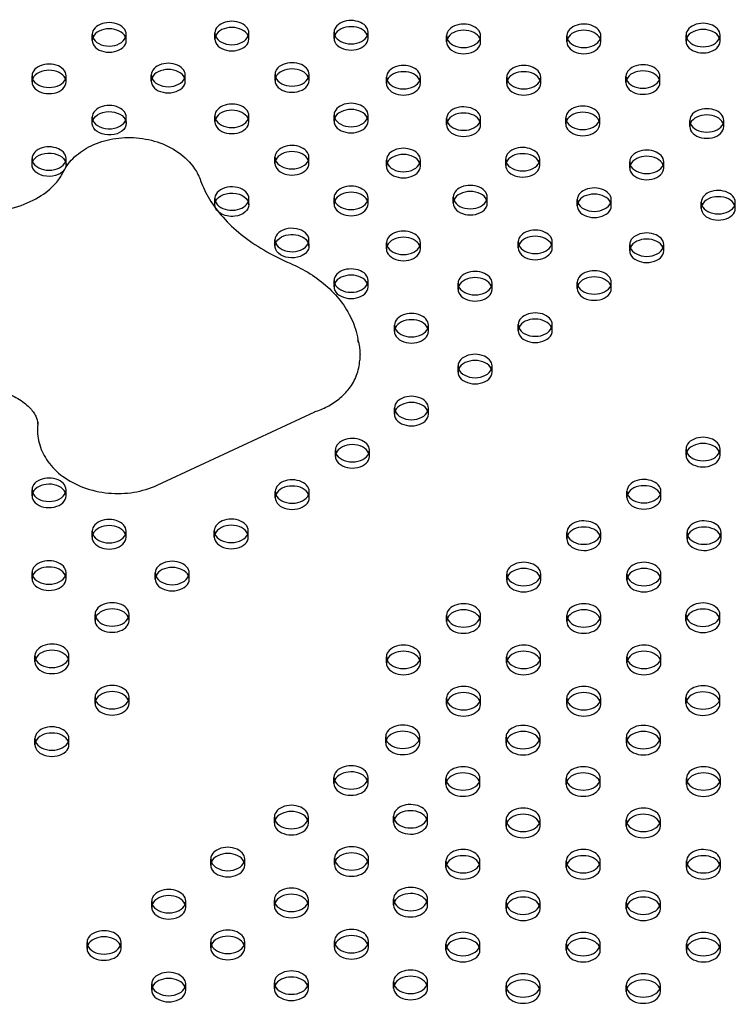
# Model space of a CAD drawing. Units: millimetres. Extents: x 3531.42 to 3536.98, y 895.19 to 901.98.
# Drawn here: x 3533.66 to 3533.83, y 897.42 to 897.65 of the extents above; entities that cross this region are included whole.
import ezdxf

# ---------------------------------------------------------------- set-up
doc = ezdxf.new("R2010")
doc.units = ezdxf.units.MM
doc.layers.add('SUP-HID', color=7, linetype='Continuous')
doc.layers.add('SUP-VIS', color=7, linetype='Continuous')

msp = doc.modelspace()

# ---------------------------------------------------------------- linework, layer by layer
at = {"layer": 'SUP-HID'}
for p, q in [((3533.67476, 897.64487), (3533.67476, 897.64632)), ((3533.68276, 897.64487), (3533.68276, 897.64632)), ((3533.70361, 897.64519), (3533.70361, 897.64664)), ((3533.71161, 897.64519), (3533.71161, 897.64664)), ((3533.73165, 897.64537), (3533.73165, 897.64682)), ((3533.73965, 897.64537), (3533.73965, 897.64682)), ((3533.75812, 897.64453), (3533.75812, 897.64598)), ((3533.76612, 897.64453), (3533.76612, 897.64598)), ((3533.7864, 897.64453), (3533.7864, 897.64598)), ((3533.7944, 897.64453), (3533.7944, 897.64598)), ((3533.81444, 897.64471), (3533.81444, 897.64616)), ((3533.82244, 897.64471), (3533.82244, 897.64616)), ((3533.66061, 897.63513), (3533.66061, 897.63658)), ((3533.66861, 897.63513), (3533.66861, 897.63658)), ((3533.68865, 897.63531), (3533.68865, 897.63676)), ((3533.69665, 897.63531), (3533.69665, 897.63676)), ((3533.71776, 897.63545), (3533.71776, 897.6369)), ((3533.72576, 897.63545), (3533.72576, 897.6369)), ((3533.74397, 897.63479), (3533.74397, 897.63624)), ((3533.75197, 897.63479), (3533.75197, 897.63624)), ((3533.77226, 897.63479), (3533.77226, 897.63624)), ((3533.78026, 897.63479), (3533.78026, 897.63624)), ((3533.8003, 897.63497), (3533.8003, 897.63642)), ((3533.8083, 897.63497), (3533.8083, 897.63642)), ((3533.67476, 897.6254), (3533.67476, 897.62685)), ((3533.68276, 897.6254), (3533.68276, 897.62685)), ((3533.70361, 897.62572), (3533.70361, 897.62717)), ((3533.71161, 897.62572), (3533.71161, 897.62717)), ((3533.73165, 897.6259), (3533.73165, 897.62735)), ((3533.73965, 897.6259), (3533.73965, 897.62735)), ((3533.75812, 897.62506), (3533.75812, 897.62651)), ((3533.76612, 897.62506), (3533.76612, 897.62651)), ((3533.78615, 897.62524), (3533.78615, 897.62669)), ((3533.79415, 897.62524), (3533.79415, 897.62669)), ((3533.81532, 897.62463), (3533.81532, 897.62608)), ((3533.82332, 897.62463), (3533.82332, 897.62608)), ((3533.66061, 897.61566), (3533.66061, 897.61711)), ((3533.66861, 897.61566), (3533.66861, 897.61711)), ((3533.71775, 897.61598), (3533.71775, 897.61743)), ((3533.72575, 897.61598), (3533.72575, 897.61743)), ((3533.77201, 897.6155), (3533.77201, 897.61695)), ((3533.78001, 897.6155), (3533.78001, 897.61695)), ((3533.74397, 897.61532), (3533.74397, 897.61677)), ((3533.75197, 897.61532), (3533.75197, 897.61677)), ((3533.80118, 897.61489), (3533.80118, 897.61634)), ((3533.80918, 897.61489), (3533.80918, 897.61634)), ((3533.70361, 897.60625), (3533.70361, 897.6077)), ((3533.71161, 897.60625), (3533.71161, 897.6077)), ((3533.73165, 897.60643), (3533.73165, 897.60788)), ((3533.73965, 897.60643), (3533.73965, 897.60788)), ((3533.75969, 897.60661), (3533.75969, 897.60806)), ((3533.76769, 897.60661), (3533.76769, 897.60806)), ((3533.78885, 897.606), (3533.78885, 897.60745)), ((3533.79685, 897.606), (3533.79685, 897.60745)), ((3533.81802, 897.60539), (3533.81802, 897.60684)), ((3533.82602, 897.60539), (3533.82602, 897.60684)), ((3533.71775, 897.59651), (3533.71775, 897.59796)), ((3533.72575, 897.59651), (3533.72575, 897.59796)), ((3533.74397, 897.59585), (3533.74397, 897.5973)), ((3533.75197, 897.59585), (3533.75197, 897.5973)), ((3533.77496, 897.59608), (3533.77496, 897.59753)), ((3533.78296, 897.59608), (3533.78296, 897.59753)), ((3533.80118, 897.59542), (3533.80118, 897.59687)), ((3533.80918, 897.59542), (3533.80918, 897.59687)), ((3533.73165, 897.58695), (3533.73165, 897.58841)), ((3533.73965, 897.58695), (3533.73965, 897.58841)), ((3533.76081, 897.58635), (3533.76081, 897.5878)), ((3533.76881, 897.58635), (3533.76881, 897.5878)), ((3533.78885, 897.58653), (3533.78885, 897.58798)), ((3533.79685, 897.58653), (3533.79685, 897.58798)), ((3533.74585, 897.57647), (3533.74585, 897.57792)), ((3533.75385, 897.57647), (3533.75385, 897.57792)), ((3533.77496, 897.57661), (3533.77496, 897.57806)), ((3533.78296, 897.57661), (3533.78296, 897.57806)), ((3533.76081, 897.56688), (3533.76081, 897.56833)), ((3533.76881, 897.56688), (3533.76881, 897.56833)), ((3533.7271, 897.55757), (3533.72717, 897.5576)), ((3533.74585, 897.557), (3533.74585, 897.55845)), ((3533.75385, 897.557), (3533.75385, 897.55845)), ((3533.66198, 897.55514), (3533.66194, 897.55445)), ((3533.73195, 897.54708), (3533.73195, 897.54853)), ((3533.73995, 897.54708), (3533.73995, 897.54853)), ((3533.81443, 897.54735), (3533.81443, 897.5488)), ((3533.82243, 897.54735), (3533.82243, 897.5488)), ((3533.6606, 897.53778), (3533.6606, 897.53923)), ((3533.6686, 897.53778), (3533.6686, 897.53923)), ((3533.71781, 897.53735), (3533.71781, 897.5388)), ((3533.72581, 897.53735), (3533.72581, 897.5388)), ((3533.80053, 897.53743), (3533.80053, 897.53888)), ((3533.80853, 897.53743), (3533.80853, 897.53888)), ((3533.67474, 897.52804), (3533.67474, 897.52949)), ((3533.68274, 897.52804), (3533.68274, 897.52949)), ((3533.70348, 897.52811), (3533.70348, 897.52956)), ((3533.71148, 897.52811), (3533.71148, 897.52956)), ((3533.78639, 897.5277), (3533.78639, 897.52915)), ((3533.79439, 897.5277), (3533.79439, 897.52915)), ((3533.81467, 897.5277), (3533.81467, 897.52915)), ((3533.82267, 897.5277), (3533.82267, 897.52915)), ((3533.6606, 897.5183), (3533.6606, 897.51976)), ((3533.6686, 897.5183), (3533.6686, 897.51976)), ((3533.68958, 897.5182), (3533.68958, 897.51965)), ((3533.69758, 897.5182), (3533.69758, 897.51965)), ((3533.77225, 897.51796), (3533.77225, 897.51941)), ((3533.78025, 897.51796), (3533.78025, 897.51941)), ((3533.80053, 897.51796), (3533.80053, 897.51941)), ((3533.80853, 897.51796), (3533.80853, 897.51941)), ((3533.67544, 897.50846), (3533.67544, 897.50991)), ((3533.68344, 897.50846), (3533.68344, 897.50991)), ((3533.7581, 897.50823), (3533.7581, 897.50968)), ((3533.7661, 897.50823), (3533.7661, 897.50968)), ((3533.78639, 897.50823), (3533.78639, 897.50968)), ((3533.79439, 897.50823), (3533.79439, 897.50968)), ((3533.81442, 897.50841), (3533.81442, 897.50986)), ((3533.82242, 897.50841), (3533.82242, 897.50986)), ((3533.66129, 897.49873), (3533.66129, 897.50018)), ((3533.66929, 897.49873), (3533.66929, 897.50018)), ((3533.74396, 897.49849), (3533.74396, 897.49994)), ((3533.75196, 897.49849), (3533.75196, 897.49994)), ((3533.77224, 897.49849), (3533.77224, 897.49994)), ((3533.78024, 897.49849), (3533.78024, 897.49994)), ((3533.80053, 897.49849), (3533.80053, 897.49994)), ((3533.80853, 897.49849), (3533.80853, 897.49994)), ((3533.67543, 897.48899), (3533.67543, 897.49044)), ((3533.68343, 897.48899), (3533.68343, 897.49044)), ((3533.7581, 897.48876), (3533.7581, 897.49021)), ((3533.7661, 897.48876), (3533.7661, 897.49021)), ((3533.78638, 897.48876), (3533.78638, 897.49021)), ((3533.79438, 897.48876), (3533.79438, 897.49021)), ((3533.81442, 897.48893), (3533.81442, 897.49039)), ((3533.82242, 897.48893), (3533.82242, 897.49039)), ((3533.66129, 897.47926), (3533.66129, 897.48071)), ((3533.66929, 897.47926), (3533.66929, 897.48071)), ((3533.74379, 897.47969), (3533.74379, 897.48114)), ((3533.75179, 897.47969), (3533.75179, 897.48114)), ((3533.77211, 897.47962), (3533.77211, 897.48107)), ((3533.78011, 897.47962), (3533.78011, 897.48107)), ((3533.8004, 897.47962), (3533.8004, 897.48107)), ((3533.8084, 897.47962), (3533.8084, 897.48107)), ((3533.73163, 897.47013), (3533.73163, 897.47158)), ((3533.73963, 897.47013), (3533.73963, 897.47158)), ((3533.75797, 897.46989), (3533.75797, 897.47134)), ((3533.76597, 897.46989), (3533.76597, 897.47134)), ((3533.78625, 897.46989), (3533.78625, 897.47134)), ((3533.79425, 897.46989), (3533.79425, 897.47134)), ((3533.81454, 897.46988), (3533.81454, 897.47134)), ((3533.82254, 897.46988), (3533.82254, 897.47134)), ((3533.71761, 897.46081), (3533.71761, 897.46226)), ((3533.72561, 897.46081), (3533.72561, 897.46226)), ((3533.74564, 897.46099), (3533.74564, 897.46244)), ((3533.75364, 897.46099), (3533.75364, 897.46244)), ((3533.77211, 897.46015), (3533.77211, 897.4616)), ((3533.78011, 897.46015), (3533.78011, 897.4616)), ((3533.80039, 897.46015), (3533.80039, 897.4616)), ((3533.80839, 897.46015), (3533.80839, 897.4616)), ((3533.73175, 897.45108), (3533.73175, 897.45253)), ((3533.73975, 897.45108), (3533.73975, 897.45253)), ((3533.70264, 897.45094), (3533.70264, 897.45239)), ((3533.71064, 897.45094), (3533.71064, 897.45239)), ((3533.75797, 897.45042), (3533.75797, 897.45187)), ((3533.76597, 897.45042), (3533.76597, 897.45187)), ((3533.78625, 897.45042), (3533.78625, 897.45187)), ((3533.79425, 897.45042), (3533.79425, 897.45187)), ((3533.81453, 897.45041), (3533.81453, 897.45186)), ((3533.82253, 897.45041), (3533.82253, 897.45186)), ((3533.68875, 897.44102), (3533.68875, 897.44247)), ((3533.69675, 897.44102), (3533.69675, 897.44247)), ((3533.7176, 897.44134), (3533.7176, 897.44279)), ((3533.7256, 897.44134), (3533.7256, 897.44279)), ((3533.74564, 897.44152), (3533.74564, 897.44297)), ((3533.75364, 897.44152), (3533.75364, 897.44297)), ((3533.77211, 897.44068), (3533.77211, 897.44213)), ((3533.78011, 897.44068), (3533.78011, 897.44213)), ((3533.80039, 897.44068), (3533.80039, 897.44213)), ((3533.80839, 897.44068), (3533.80839, 897.44213)), ((3533.67354, 897.43133), (3533.67354, 897.43278)), ((3533.68154, 897.43133), (3533.68154, 897.43278)), ((3533.70264, 897.43147), (3533.70264, 897.43292)), ((3533.71064, 897.43147), (3533.71064, 897.43292)), ((3533.73174, 897.43161), (3533.73174, 897.43306)), ((3533.73974, 897.43161), (3533.73974, 897.43306)), ((3533.75796, 897.43095), (3533.75796, 897.4324)), ((3533.76596, 897.43095), (3533.76596, 897.4324)), ((3533.78625, 897.43094), (3533.78625, 897.43239)), ((3533.79425, 897.43094), (3533.79425, 897.43239)), ((3533.81453, 897.43094), (3533.81453, 897.43239)), ((3533.82253, 897.43094), (3533.82253, 897.43239)), ((3533.68875, 897.42155), (3533.68875, 897.423)), ((3533.69675, 897.42155), (3533.69675, 897.423)), ((3533.7176, 897.42187), (3533.7176, 897.42332)), ((3533.7256, 897.42187), (3533.7256, 897.42332)), ((3533.74564, 897.42205), (3533.74564, 897.4235)), ((3533.75364, 897.42205), (3533.75364, 897.4235)), ((3533.7721, 897.42121), (3533.7721, 897.42266)), ((3533.7801, 897.42121), (3533.7801, 897.42266)), ((3533.80039, 897.42121), (3533.80039, 897.42266)), ((3533.80839, 897.42121), (3533.80839, 897.42266))]:
    msp.add_line(p, q, dxfattribs=at)
for centre, start_param, end_param in [((3533.67876, 897.64632), 0, 3.408139), ((3533.70761, 897.64664), 0, 3.408139), ((3533.73565, 897.64682), 0, 3.408139), ((3533.76212, 897.64598), 0, 3.408139), ((3533.7904, 897.64598), 0, 3.408139), ((3533.81844, 897.64616), 0, 3.408139), ((3533.67876, 897.64632), -0.266547, 0), ((3533.70761, 897.64664), -0.266547, 0), ((3533.73565, 897.64682), -0.266547, 0), ((3533.76212, 897.64598), -0.266547, 0), ((3533.7904, 897.64598), -0.266547, 0), ((3533.81844, 897.64616), -0.266547, 0), ((3533.66461, 897.63658), 0, 3.408139), ((3533.69265, 897.63676), 0, 3.408139), ((3533.72176, 897.6369), 0, 3.408139), ((3533.74797, 897.63624), 0, 3.408139), ((3533.77626, 897.63624), 0, 3.408139), ((3533.8043, 897.63642), 0, 3.408139), ((3533.66461, 897.63658), -0.266547, 0), ((3533.69265, 897.63676), -0.266547, 0), ((3533.72176, 897.6369), -0.266547, 0), ((3533.74797, 897.63624), -0.266547, 0), ((3533.77626, 897.63624), -0.266547, 0), ((3533.8043, 897.63642), -0.266547, 0), ((3533.67876, 897.62685), 0, 3.408139), ((3533.70761, 897.62717), 0, 3.408139), ((3533.73565, 897.62735), 0, 3.408139), ((3533.76212, 897.62651), 0, 3.408139), ((3533.79015, 897.62669), 0, 3.408139), ((3533.81932, 897.62608), 0, 3.408139), ((3533.67876, 897.62685), -1.443449, 0), ((3533.70761, 897.62717), -0.266547, 0), ((3533.73565, 897.62735), -0.266547, 0), ((3533.76212, 897.62651), -0.266547, 0), ((3533.79015, 897.62669), -0.266547, 0), ((3533.81932, 897.62608), -0.266547, 0), ((3533.66461, 897.61711), 0, 3.408139), ((3533.72175, 897.61743), 0, 3.408139), ((3533.74797, 897.61677), 0, 3.408139), ((3533.77601, 897.61695), 0, 3.408139), ((3533.80518, 897.61634), 0, 3.408139), ((3533.66461, 897.61711), -0.266547, 0), ((3533.72175, 897.61743), -0.266547, 0), ((3533.77601, 897.61695), -0.266547, 0), ((3533.74797, 897.61677), -0.266547, 0), ((3533.80518, 897.61634), -0.266547, 0), ((3533.70761, 897.6077), 0, 4.910493), ((3533.73565, 897.60788), 0, 3.408139), ((3533.76369, 897.60806), 0, 3.408139), ((3533.79285, 897.60745), 0, 3.408139), ((3533.70761, 897.6077), -0.266547, 0), ((3533.73565, 897.60788), -0.266547, 0), ((3533.76369, 897.60806), -0.266547, 0), ((3533.82202, 897.60684), 0, 3.408139), ((3533.79285, 897.60745), -0.266547, 0), ((3533.82202, 897.60684), -0.266547, 0), ((3533.72175, 897.59796), 0, 5.244197), ((3533.74797, 897.5973), 0, 3.408139), ((3533.77896, 897.59753), 0, 3.408139), ((3533.80518, 897.59687), 0, 3.408139), ((3533.72175, 897.59796), -0.266547, 0), ((3533.74797, 897.5973), -0.266547, 0), ((3533.77896, 897.59753), -0.266547, 0), ((3533.80518, 897.59687), -0.266547, 0), ((3533.73565, 897.58841), 0, 3.408139), ((3533.76481, 897.5878), 0, 3.408139), ((3533.79285, 897.58798), 0, 3.408139), ((3533.73565, 897.58841), -0.266547, 0), ((3533.76481, 897.5878), -0.266547, 0), ((3533.79285, 897.58798), -0.266547, 0), ((3533.74985, 897.57792), 0, 3.408139), ((3533.77896, 897.57806), 0, 3.408139), ((3533.74985, 897.57792), -0.266547, 0), ((3533.77896, 897.57806), -0.266547, 0), ((3533.76481, 897.56833), 0, 3.408139), ((3533.76481, 897.56833), -0.266547, 0), ((3533.74985, 897.55845), 0, 3.408139), ((3533.74985, 897.55845), -0.266547, 0), ((3533.73595, 897.54853), 0, 3.408139), ((3533.81843, 897.5488), 0, 3.408139), ((3533.73595, 897.54853), -0.266547, 0), ((3533.81843, 897.5488), -0.266547, 0), ((3533.6646, 897.53923), 0, 3.408139), ((3533.72181, 897.5388), 0, 3.408139), ((3533.80453, 897.53888), 0, 3.408139), ((3533.6646, 897.53923), -0.266547, 0), ((3533.72181, 897.5388), -0.266547, 0), ((3533.80453, 897.53888), -0.266547, 0), ((3533.67874, 897.52949), 0, 3.408139), ((3533.70748, 897.52956), 0, 3.408139), ((3533.79039, 897.52915), 0, 3.408139), ((3533.81867, 897.52915), 0, 3.408139), ((3533.67874, 897.52949), -0.266547, 0), ((3533.70748, 897.52956), -0.266547, 0), ((3533.79039, 897.52915), -0.266547, 0), ((3533.81867, 897.52915), -0.266547, 0), ((3533.6646, 897.51976), 0, 3.408139), ((3533.69358, 897.51965), 0, 3.408139), ((3533.77625, 897.51941), 0, 3.408139), ((3533.80453, 897.51941), 0, 3.408139), ((3533.6646, 897.51976), -0.266547, 0), ((3533.69358, 897.51965), -0.266547, 0), ((3533.77625, 897.51941), -0.266547, 0), ((3533.80453, 897.51941), -0.266547, 0), ((3533.67944, 897.50991), 0, 3.408139), ((3533.7621, 897.50968), 0, 3.408139), ((3533.79039, 897.50968), 0, 3.408139), ((3533.81842, 897.50986), 0, 3.408139), ((3533.67944, 897.50991), -0.266547, 0), ((3533.7621, 897.50968), -0.266547, 0), ((3533.79039, 897.50968), -0.266547, 0), ((3533.81842, 897.50986), -0.266547, 0), ((3533.66529, 897.50018), 0, 3.408139), ((3533.74796, 897.49994), 0, 3.408139), ((3533.77624, 897.49994), 0, 3.408139), ((3533.80453, 897.49994), 0, 3.408139), ((3533.66529, 897.50018), -0.266547, 0), ((3533.74796, 897.49994), -0.266547, 0), ((3533.77624, 897.49994), -0.266547, 0), ((3533.80453, 897.49994), -0.266547, 0), ((3533.67943, 897.49044), 0, 3.408139), ((3533.7621, 897.49021), 0, 3.408139), ((3533.79038, 897.49021), 0, 3.408139), ((3533.81842, 897.49039), 0, 3.408139), ((3533.67943, 897.49044), -0.266547, 0), ((3533.7621, 897.49021), -0.266547, 0), ((3533.79038, 897.49021), -0.266547, 0), ((3533.81842, 897.49039), -0.266547, 0), ((3533.66529, 897.48071), 0, 3.408139), ((3533.74779, 897.48114), 0, 3.408139), ((3533.77611, 897.48107), 0, 3.408139), ((3533.8044, 897.48107), 0, 3.408139), ((3533.66529, 897.48071), -0.266547, 0), ((3533.74779, 897.48114), -0.266547, 0), ((3533.77611, 897.48107), -0.266547, 0), ((3533.8044, 897.48107), -0.266547, 0), ((3533.73563, 897.47158), 0, 3.408139), ((3533.76197, 897.47134), 0, 3.408139), ((3533.79025, 897.47134), 0, 3.408139), ((3533.81854, 897.47134), 0, 3.408139), ((3533.73563, 897.47158), -0.266547, 0), ((3533.76197, 897.47134), -0.266547, 0), ((3533.79025, 897.47134), -0.266547, 0), ((3533.81854, 897.47134), -0.266547, 0), ((3533.72161, 897.46226), 0, 3.408139), ((3533.74964, 897.46244), 0, 3.408139), ((3533.77611, 897.4616), 0, 3.408139), ((3533.80439, 897.4616), 0, 3.408139), ((3533.72161, 897.46226), -0.266547, 0), ((3533.74964, 897.46244), -0.266547, 0), ((3533.77611, 897.4616), -0.266547, 0), ((3533.80439, 897.4616), -0.266547, 0), ((3533.70664, 897.45239), 0, 3.408139), ((3533.73575, 897.45253), 0, 3.408139), ((3533.76197, 897.45187), 0, 3.408139), ((3533.79025, 897.45187), 0, 3.408139), ((3533.81853, 897.45186), 0, 3.408139), ((3533.73575, 897.45253), -0.266547, 0), ((3533.70664, 897.45239), -0.266547, 0), ((3533.76197, 897.45187), -0.266547, 0), ((3533.79025, 897.45187), -0.266547, 0), ((3533.81853, 897.45186), -0.266547, 0), ((3533.7216, 897.44279), 0, 3.408139), ((3533.74964, 897.44297), 0, 3.408139), ((3533.69275, 897.44247), 0, 3.408139), ((3533.77611, 897.44213), 0, 3.408139), ((3533.80439, 897.44213), 0, 3.408139), ((3533.69275, 897.44247), -0.266547, 0), ((3533.7216, 897.44279), -0.266547, 0), ((3533.74964, 897.44297), -0.266547, 0), ((3533.77611, 897.44213), -0.266547, 0), ((3533.80439, 897.44213), -0.266547, 0), ((3533.67754, 897.43278), 0, 3.408139), ((3533.70664, 897.43292), 0, 3.408139), ((3533.73574, 897.43306), 0, 3.408139), ((3533.76196, 897.4324), 0, 3.408139), ((3533.79025, 897.43239), 0, 3.408139), ((3533.81853, 897.43239), 0, 3.408139), ((3533.67754, 897.43278), -0.266547, 0), ((3533.70664, 897.43292), -0.266547, 0), ((3533.73574, 897.43306), -0.266547, 0), ((3533.76196, 897.4324), -0.266547, 0), ((3533.79025, 897.43239), -0.266547, 0), ((3533.81853, 897.43239), -0.266547, 0), ((3533.69275, 897.423), 0, 3.408139), ((3533.7216, 897.42332), 0, 3.408139), ((3533.74964, 897.4235), 0, 3.408139), ((3533.7761, 897.42266), 0, 3.408139), ((3533.80439, 897.42266), 0, 3.408139), ((3533.69275, 897.423), -0.266547, 0), ((3533.7216, 897.42332), -0.266547, 0), ((3533.74964, 897.4235), -0.266547, 0), ((3533.7761, 897.42266), -0.266547, 0), ((3533.80439, 897.42266), -0.266547, 0)]:
    msp.add_ellipse(centre, major_axis=(0.004, 0), ratio=0.688414, start_param=start_param, end_param=end_param, dxfattribs=at)
at = {"layer": 'SUP-HID', "extrusion": (2.47606e-16, 2.60335e-17, -1)}
msp.add_ellipse((3533.67876, 897.6254), major_axis=(0.004, 0), ratio=0.688414, start_param=-0.535902, end_param=0, dxfattribs=at)
at = {"layer": 'SUP-HID', "extrusion": (2.29259e-16, -1.70428e-28, -1)}
msp.add_ellipse((3533.67876, 897.6254), major_axis=(0.004, 0), ratio=0.688414, start_param=0, end_param=1.462288, dxfattribs=at)
at = {"layer": 'SUP-HID', "extrusion": (2.45653e-16, 5.20572e-17, -1)}
msp.add_ellipse((3533.66461, 897.61566), major_axis=(0.004, 0), ratio=0.688414, start_param=0.318785, end_param=0.458779, dxfattribs=at)
at = {"layer": 'SUP-HID', "extrusion": (2.18698e-16, 5.57904e-17, -1)}
msp.add_ellipse((3533.70761, 897.60625), major_axis=(-0.004, 0), ratio=0.688414, start_param=-1.74464, end_param=0.106115, dxfattribs=at)
at = {"layer": 'SUP-HID', "extrusion": (2.47988e-16, 1.66657e-17, -1)}
msp.add_ellipse((3533.72175, 897.59651), major_axis=(-0.004, 0), ratio=0.688414, start_param=-2.080675, end_param=0.762904, dxfattribs=at)
at = {"layer": 'SUP-HID'}
for points in [[(3533.73734, 897.57395), (3533.73732, 897.57414), (3533.73728, 897.57432), (3533.73722, 897.57451)], [(3533.73722, 897.57451), (3533.73725, 897.57441), (3533.73728, 897.57432), (3533.7373, 897.57422)]]:
    msp.add_open_spline(points, degree=3, dxfattribs=at)
for points, knots in [([(3533.66194, 897.55468), (3533.66195, 897.5547), (3533.66195, 897.55471), (3533.66195, 897.55475), (3533.66195, 897.55478), (3533.66195, 897.55483), (3533.66196, 897.55485), (3533.66196, 897.5549), (3533.66196, 897.55493), (3533.66197, 897.55498), (3533.66197, 897.555), (3533.66197, 897.55503)], [6.13071258, 6.13071258, 6.13071258, 6.13071258, 6.13314375, 6.13314375, 6.13738281, 6.13738281, 6.14162187, 6.14162187, 6.14586094, 6.14586094, 6.1501, 6.1501, 6.1501, 6.1501]), ([(3533.66197, 897.55503), (3533.66197, 897.55503), (3533.66197, 897.55504), (3533.66197, 897.55506), (3533.66197, 897.55506), (3533.66197, 897.55508), (3533.66197, 897.55508), (3533.66198, 897.5551), (3533.66198, 897.55511), (3533.66198, 897.55512), (3533.66198, 897.55513), (3533.66198, 897.55514)], [3.27467796, 3.27467796, 3.27467796, 3.27467796, 3.27891703, 3.27891703, 3.28315609, 3.28315609, 3.28739515, 3.28739515, 3.29163421, 3.29163421, 3.29587327, 3.29587327, 3.29587327, 3.29587327])]:
    msp.add_open_spline(points, degree=3, knots=knots, dxfattribs=at)
at = {"layer": 'SUP-VIS'}
for p, q in [((3533.73773, 897.57035), (3533.73769, 897.56967)), ((3533.69005, 897.5403), (3533.7271, 897.55757)), ((3533.66194, 897.55465), (3533.6619, 897.55397))]:
    msp.add_line(p, q, dxfattribs=at)
at = {"layer": 'SUP-VIS', "extrusion": (2.29259e-16, -5.53774e-32, -1)}
for centre in [(3533.67876, 897.64487), (3533.70761, 897.64519), (3533.73565, 897.64537), (3533.76212, 897.64453), (3533.7904, 897.64453), (3533.81844, 897.64471), (3533.66461, 897.63513), (3533.69265, 897.63531), (3533.72176, 897.63545), (3533.74797, 897.63479), (3533.77626, 897.63479), (3533.8043, 897.63497), (3533.70761, 897.62572), (3533.73565, 897.6259), (3533.76212, 897.62506), (3533.79015, 897.62524), (3533.81932, 897.62463), (3533.72175, 897.61598), (3533.74797, 897.61532), (3533.77601, 897.6155), (3533.80518, 897.61489), (3533.73565, 897.60643), (3533.76369, 897.60661), (3533.79285, 897.606), (3533.82202, 897.60539), (3533.74797, 897.59585), (3533.77896, 897.59608), (3533.80518, 897.59542), (3533.73565, 897.58695), (3533.76481, 897.58635), (3533.79285, 897.58653), (3533.74985, 897.57647), (3533.77896, 897.57661), (3533.76481, 897.56688), (3533.74985, 897.557), (3533.73595, 897.54708), (3533.81843, 897.54735), (3533.6646, 897.53778), (3533.80453, 897.53743), (3533.72181, 897.53735), (3533.67874, 897.52804), (3533.70748, 897.52811), (3533.79039, 897.5277), (3533.81867, 897.5277), (3533.6646, 897.5183), (3533.69358, 897.5182), (3533.77625, 897.51796), (3533.80453, 897.51796), (3533.67944, 897.50846), (3533.7621, 897.50823), (3533.79039, 897.50823), (3533.81842, 897.50841), (3533.66529, 897.49873), (3533.74796, 897.49849), (3533.77624, 897.49849), (3533.80453, 897.49849), (3533.67943, 897.48899), (3533.81842, 897.48893), (3533.7621, 897.48876), (3533.79038, 897.48876), (3533.74779, 897.47969), (3533.77611, 897.47962), (3533.8044, 897.47962), (3533.66529, 897.47926), (3533.73563, 897.47013), (3533.76197, 897.46989), (3533.79025, 897.46989), (3533.81854, 897.46988), (3533.74964, 897.46099), (3533.72161, 897.46081), (3533.77611, 897.46015), (3533.80439, 897.46015), (3533.70664, 897.45094), (3533.73575, 897.45108), (3533.76197, 897.45042), (3533.79025, 897.45042), (3533.81853, 897.45041), (3533.69275, 897.44102), (3533.7216, 897.44134), (3533.74964, 897.44152), (3533.77611, 897.44068), (3533.80439, 897.44068), (3533.67754, 897.43133), (3533.70664, 897.43147), (3533.73574, 897.43161), (3533.76196, 897.43095), (3533.79025, 897.43094), (3533.81853, 897.43094), (3533.7216, 897.42187), (3533.74964, 897.42205), (3533.69275, 897.42155), (3533.7761, 897.42121), (3533.80439, 897.42121)]:
    msp.add_ellipse(centre, major_axis=(-0.004, 0), ratio=0.688414, start_param=-3.141592653589794, end_param=3.141592653589793, dxfattribs=at)
at = {"layer": 'SUP-VIS'}
for centre, major_axis, start_param, end_param in [((3533.67876, 897.64632), (-0.004, 0), 0.266547, 2.875046), ((3533.70761, 897.64664), (-0.004, 0), 0.266547, 2.875046), ((3533.73565, 897.64682), (-0.004, 0), 0.266547, 2.875046), ((3533.76212, 897.64598), (-0.004, 0), 0.266547, 2.875046), ((3533.7904, 897.64598), (-0.004, 0), 0.266547, 2.875046), ((3533.81844, 897.64616), (-0.004, 0), 0.266547, 2.875046), ((3533.66461, 897.63658), (-0.004, 0), 0.266547, 2.875046), ((3533.69265, 897.63676), (-0.004, 0), 0.266547, 2.875046), ((3533.72176, 897.6369), (-0.004, 0), 0.266547, 2.875046), ((3533.74797, 897.63624), (-0.004, 0), 0.266547, 2.875046), ((3533.77626, 897.63624), (-0.004, 0), 0.266547, 2.875046), ((3533.8043, 897.63642), (-0.004, 0), 0.266547, 2.875046), ((3533.67876, 897.62685), (-0.004, 0), 0.266547, 1.698144), ((3533.70761, 897.62717), (-0.004, 0), 0.266547, 2.875046), ((3533.73565, 897.62735), (-0.004, 0), 0.266547, 2.875046), ((3533.76212, 897.62651), (-0.004, 0), 0.266547, 2.875046), ((3533.79015, 897.62669), (-0.004, 0), 0.266547, 2.875046), ((3533.81932, 897.62608), (-0.004, 0), 0.266547, 2.875046), ((3533.66461, 897.61711), (-0.004, 0), 0.266547, 2.875046), ((3533.72175, 897.61743), (-0.004, 0), 0.266547, 2.875046), ((3533.74797, 897.61677), (-0.004, 0), 0.266547, 2.875046), ((3533.77601, 897.61695), (-0.004, 0), 0.266547, 2.875046), ((3533.80518, 897.61634), (-0.004, 0), 0.266547, 2.875046), ((3533.70761, 897.6077), (0.004, 0), -1.372693, -0.266547), ((3533.73565, 897.60788), (-0.004, 0), 0.266547, 2.875046), ((3533.76369, 897.60806), (-0.004, 0), 0.266547, 2.875046), ((3533.79285, 897.60745), (-0.004, 0), 0.266547, 2.875046), ((3533.82202, 897.60684), (-0.004, 0), 0.266547, 2.875046), ((3533.72175, 897.59796), (0.004, 0), -1.038989, -0.266547), ((3533.74797, 897.5973), (-0.004, 0), 0.266547, 2.875046), ((3533.77896, 897.59753), (-0.004, 0), 0.266547, 2.875046), ((3533.80518, 897.59687), (-0.004, 0), 0.266547, 2.875046), ((3533.73565, 897.58841), (-0.004, 0), 0.266547, 2.875046), ((3533.76481, 897.5878), (-0.004, 0), 0.266547, 2.875046), ((3533.79285, 897.58798), (-0.004, 0), 0.266547, 2.875046), ((3533.74985, 897.57792), (-0.004, 0), 0.266547, 2.875046), ((3533.77896, 897.57806), (-0.004, 0), 0.266547, 2.875046), ((3533.76481, 897.56833), (-0.004, 0), 0.266547, 2.875046), ((3533.74985, 897.55845), (-0.004, 0), 0.266547, 2.875046), ((3533.73595, 897.54853), (-0.004, 0), 0.266547, 2.875046), ((3533.81843, 897.5488), (-0.004, 0), 0.266547, 2.875046), ((3533.6646, 897.53923), (-0.004, 0), 0.266547, 2.875046), ((3533.72181, 897.5388), (-0.004, 0), 0.266547, 2.875046), ((3533.80453, 897.53888), (-0.004, 0), 0.266547, 2.875046), ((3533.70748, 897.52956), (-0.004, 0), 0.266547, 2.875046), ((3533.67874, 897.52949), (-0.004, 0), 0.266547, 2.875046), ((3533.79039, 897.52915), (-0.004, 0), 0.266547, 2.875046), ((3533.81867, 897.52915), (-0.004, 0), 0.266547, 2.875046), ((3533.6646, 897.51976), (-0.004, 0), 0.266547, 2.875046), ((3533.69358, 897.51965), (-0.004, 0), 0.266547, 2.875046), ((3533.77625, 897.51941), (-0.004, 0), 0.266547, 2.875046), ((3533.80453, 897.51941), (-0.004, 0), 0.266547, 2.875046), ((3533.67944, 897.50991), (-0.004, 0), 0.266547, 2.875046), ((3533.7621, 897.50968), (-0.004, 0), 0.266547, 2.875046), ((3533.79039, 897.50968), (-0.004, 0), 0.266547, 2.875046), ((3533.81842, 897.50986), (-0.004, 0), 0.266547, 2.875046), ((3533.66529, 897.50018), (-0.004, 0), 0.266547, 2.875046), ((3533.74796, 897.49994), (-0.004, 0), 0.266547, 2.875046), ((3533.77624, 897.49994), (-0.004, 0), 0.266547, 2.875046), ((3533.80453, 897.49994), (-0.004, 0), 0.266547, 2.875046), ((3533.67943, 897.49044), (-0.004, 0), 0.266547, 2.875046), ((3533.7621, 897.49021), (-0.004, 0), 0.266547, 2.875046), ((3533.79038, 897.49021), (-0.004, 0), 0.266547, 2.875046), ((3533.81842, 897.49039), (-0.004, 0), 0.266547, 2.875046), ((3533.74779, 897.48114), (-0.004, 0), 0.266547, 2.875046), ((3533.77611, 897.48107), (-0.004, 0), 0.266547, 2.875046), ((3533.8044, 897.48107), (-0.004, 0), 0.266547, 2.875046), ((3533.66529, 897.48071), (-0.004, 0), 0.266547, 2.875046), ((3533.73563, 897.47158), (-0.004, 0), 0.266547, 2.875046), ((3533.76197, 897.47134), (-0.004, 0), 0.266547, 2.875046), ((3533.79025, 897.47134), (-0.004, 0), 0.266547, 2.875046), ((3533.81854, 897.47134), (-0.004, 0), 0.266547, 2.875046), ((3533.74964, 897.46244), (-0.004, 0), 0.266547, 2.875046), ((3533.72161, 897.46226), (-0.004, 0), 0.266547, 2.875046), ((3533.77611, 897.4616), (-0.004, 0), 0.266547, 2.875046), ((3533.80439, 897.4616), (-0.004, 0), 0.266547, 2.875046), ((3533.70664, 897.45239), (-0.004, 0), 0.266547, 2.875046), ((3533.73575, 897.45253), (-0.004, 0), 0.266547, 2.875046), ((3533.76197, 897.45187), (-0.004, 0), 0.266547, 2.875046), ((3533.79025, 897.45187), (-0.004, 0), 0.266547, 2.875046), ((3533.81853, 897.45186), (-0.004, 0), 0.266547, 2.875046), ((3533.69275, 897.44247), (-0.004, 0), 0.266547, 2.875046), ((3533.7216, 897.44279), (-0.004, 0), 0.266547, 2.875046), ((3533.74964, 897.44297), (-0.004, 0), 0.266547, 2.875046), ((3533.77611, 897.44213), (-0.004, 0), 0.266547, 2.875046), ((3533.80439, 897.44213), (-0.004, 0), 0.266547, 2.875046), ((3533.67754, 897.43278), (-0.004, 0), 0.266547, 2.875046), ((3533.70664, 897.43292), (-0.004, 0), 0.266547, 2.875046), ((3533.73574, 897.43306), (-0.004, 0), 0.266547, 2.875046), ((3533.76196, 897.4324), (-0.004, 0), 0.266547, 2.875046), ((3533.79025, 897.43239), (-0.004, 0), 0.266547, 2.875046), ((3533.81853, 897.43239), (-0.004, 0), 0.266547, 2.875046), ((3533.7216, 897.42332), (-0.004, 0), 0.266547, 2.875046), ((3533.74964, 897.4235), (-0.004, 0), 0.266547, 2.875046), ((3533.69275, 897.423), (-0.004, 0), 0.266547, 2.875046), ((3533.7761, 897.42266), (-0.004, 0), 0.266547, 2.875046), ((3533.80439, 897.42266), (-0.004, 0), 0.266547, 2.875046)]:
    msp.add_ellipse(centre, major_axis=major_axis, ratio=0.688414, start_param=start_param, end_param=end_param, dxfattribs=at)
at = {"layer": 'SUP-VIS', "extrusion": (2.20739e-16, 3.49301e-17, -1)}
msp.add_ellipse((3533.67876, 897.6254), major_axis=(-0.004, 0), ratio=0.688414, start_param=-1.679304, end_param=2.605691, dxfattribs=at)
at = {"layer": 'SUP-VIS', "extrusion": (2.4825e-16, 1.75563e-18, -1)}
msp.add_ellipse((3533.66461, 897.61566), major_axis=(-0.004, 0), ratio=0.688414, start_param=-2.682813, end_param=3.141593, dxfattribs=at)
at = {"layer": 'SUP-VIS', "extrusion": (2.29259e-16, -7.57267e-28, -1)}
msp.add_ellipse((3533.66461, 897.61566), major_axis=(0.004, 0), ratio=0.688414, start_param=0, end_param=0.318785, dxfattribs=at)
at = {"layer": 'SUP-VIS', "extrusion": (2.20796e-16, -3.41626e-17, -1)}
msp.add_ellipse((3533.70761, 897.60625), major_axis=(-0.004, 0), ratio=0.688414, start_param=0.106115, end_param=3.141593, dxfattribs=at)
at = {"layer": 'SUP-VIS', "extrusion": (2.29259e-16, -1.60963e-28, -1)}
msp.add_ellipse((3533.70761, 897.60625), major_axis=(0.004, 0), ratio=0.688414, start_param=0, end_param=1.396953, dxfattribs=at)
at = {"layer": 'SUP-VIS', "extrusion": (1.5697e-16, 5.12979e-18, -1)}
msp.add_ellipse((3533.72175, 897.59651), major_axis=(0.004, 0), ratio=0.688414, start_param=-2.378688, end_param=0, dxfattribs=at)
at = {"layer": 'SUP-VIS', "extrusion": (2.29259e-16, -7.57766e-29, -1)}
msp.add_ellipse((3533.72175, 897.59651), major_axis=(0.004, 0), ratio=0.688414, start_param=0, end_param=1.060918, dxfattribs=at)
at = {"layer": 'SUP-VIS'}
for points, knots in [([(3533.66781, 897.61371), (3533.66843, 897.61498), (3533.66925, 897.61611), (3533.67131, 897.61821), (3533.67258, 897.61912), (3533.6755, 897.62067), (3533.67719, 897.62126), (3533.68075, 897.622), (3533.68263, 897.62213), (3533.68638, 897.62193), (3533.68825, 897.6216), (3533.6918, 897.62044), (3533.6935, 897.61963), (3533.69649, 897.61753), (3533.6978, 897.61626), (3533.69942, 897.61386), (3533.69991, 897.61291), (3533.70027, 897.61189)], [0.120956, 0.120956, 0.120956, 0.120956, 0.380403, 0.380403, 0.685456, 0.685456, 1.038943, 1.038943, 1.411777, 1.411777, 1.786294, 1.786294, 2.159252, 2.159252, 2.511443, 2.511443, 2.710352, 2.710352, 2.710352, 2.710352]), ([(3533.62979, 897.60829), (3533.63159, 897.60727), (3533.63366, 897.60638), (3533.63816, 897.60502), (3533.64058, 897.60455), (3533.64551, 897.60409), (3533.64803, 897.60411), (3533.65285, 897.60463), (3533.65516, 897.60513), (3533.65933, 897.60652), (3533.66118, 897.6074), (3533.66428, 897.60939), (3533.66552, 897.61049), (3533.66702, 897.6123), (3533.66747, 897.61301), (3533.66781, 897.61371)], [1.094724, 1.094724, 1.094724, 1.094724, 1.38262, 1.38262, 1.672708, 1.672708, 1.964509, 1.964509, 2.255448, 2.255448, 2.54384, 2.54384, 2.833784, 2.833784, 3.020637, 3.020637, 3.020637, 3.020637]), ([(3533.70027, 897.61189), (3533.70078, 897.61045), (3533.70147, 897.609), (3533.70322, 897.60613), (3533.70428, 897.6047), (3533.70678, 897.60191), (3533.70821, 897.60056), (3533.71142, 897.59798), (3533.71319, 897.59675), (3533.71703, 897.59447), (3533.7191, 897.59342), (3533.72129, 897.59248)], [0.4312411, 0.4312411, 0.4312411, 0.4312411, 0.5915397, 0.5915397, 0.7518383, 0.7518383, 0.9121369, 0.9121369, 1.0724354, 1.0724354, 1.232734, 1.232734, 1.232734, 1.232734]), ([(3533.72129, 897.59248), (3533.72294, 897.59178), (3533.72452, 897.59096), (3533.72749, 897.58909), (3533.72888, 897.58805), (3533.73141, 897.58576), (3533.73256, 897.5845), (3533.73455, 897.58178), (3533.73538, 897.58032), (3533.73667, 897.57724), (3533.73712, 897.57561), (3533.73734, 897.57395)], [1.9088586, 1.9088586, 1.9088586, 1.9088586, 2.0988992, 2.0988992, 2.2889399, 2.2889399, 2.4789805, 2.4789805, 2.6690211, 2.6690211, 2.8590617, 2.8590617, 2.8590617, 2.8590617]), ([(3533.7373, 897.57422), (3533.73735, 897.57405), (3533.7374, 897.57388), (3533.7375, 897.57343), (3533.73756, 897.57316), (3533.73765, 897.5726), (3533.73768, 897.57232), (3533.73773, 897.57176), (3533.73774, 897.57148), (3533.73775, 897.57092), (3533.73775, 897.57064), (3533.73773, 897.57035)], [2.7581205, 2.7581205, 2.7581205, 2.7581205, 2.790008, 2.790008, 2.839334, 2.839334, 2.88866, 2.88866, 2.937986, 2.937986, 2.987312, 2.987312, 2.987312, 2.987312]), ([(3533.72704, 897.55755), (3533.72808, 897.55788), (3533.7291, 897.55829), (3533.73106, 897.55931), (3533.73199, 897.55991), (3533.73373, 897.56133), (3533.73453, 897.56214), (3533.73592, 897.56399), (3533.73651, 897.56502), (3533.73736, 897.56726), (3533.73762, 897.56846), (3533.73769, 897.56967)], [2.233293, 2.233293, 2.233293, 2.233293, 2.445809, 2.445809, 2.658325, 2.658325, 2.870841, 2.870841, 3.083357, 3.083357, 3.295873, 3.295873, 3.295873, 3.295873]), ([(3533.64885, 897.56342), (3533.65045, 897.56322), (3533.65201, 897.56287), (3533.65486, 897.56193), (3533.65615, 897.56133), (3533.65835, 897.56003), (3533.65926, 897.55932), (3533.66067, 897.55789), (3533.66115, 897.55719), (3533.66179, 897.5559), (3533.66192, 897.55534), (3533.66195, 897.5547), (3533.66195, 897.55458), (3533.66194, 897.55445)], [1.514967, 1.514967, 1.514967, 1.514967, 1.794429, 1.794429, 2.070817, 2.070817, 2.343374, 2.343374, 2.622496, 2.622496, 2.916965, 2.916965, 2.987312, 2.987312, 2.987312, 2.987312]), ([(3533.6619, 897.55397), (3533.66182, 897.55255), (3533.662, 897.55112), (3533.66284, 897.54835), (3533.66351, 897.54704), (3533.66531, 897.54452), (3533.66649, 897.54337), (3533.6693, 897.54128), (3533.67098, 897.54041), (3533.67461, 897.53907), (3533.67657, 897.53864), (3533.68057, 897.53826), (3533.6826, 897.53832), (3533.68647, 897.53895), (3533.68832, 897.5395), (3533.69005, 897.5403)], [0.154281, 0.154281, 0.154281, 0.154281, 0.396325, 0.396325, 0.654087, 0.654087, 0.954343, 0.954343, 1.302217, 1.302217, 1.670472, 1.670472, 2.040622, 2.040622, 2.395331, 2.395331, 2.395331, 2.395331])]:
    msp.add_open_spline(points, degree=3, knots=knots, dxfattribs=at)
msp.add_open_spline([(3533.66194, 897.55465), (3533.66194, 897.55466), (3533.66194, 897.55467), (3533.66194, 897.55468)], degree=3, dxfattribs=at)

doc.saveas('drawing.dxf')
